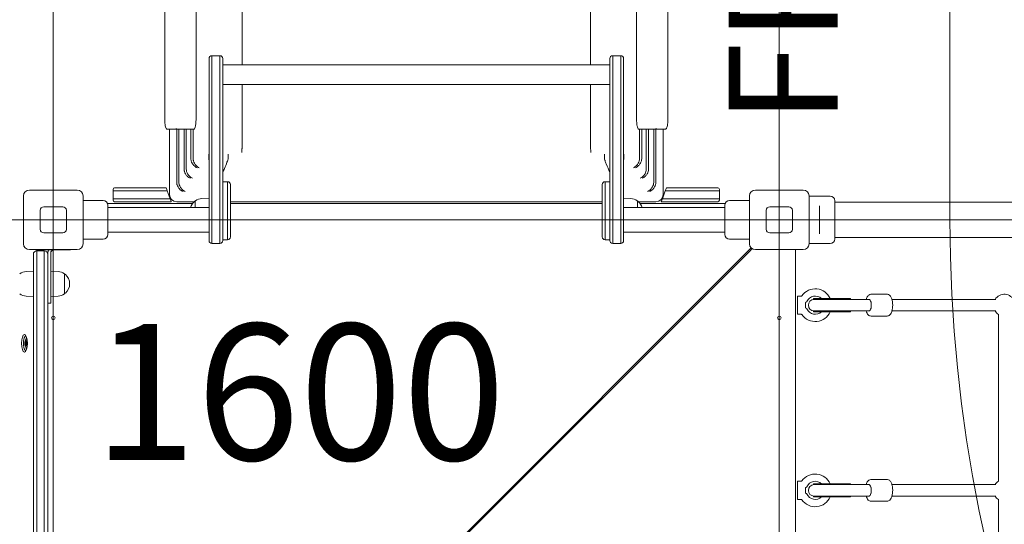
# Model space of a CAD drawing. Units: millimetres. Extents: x 6586 to 23966, y 5896 to 15488.
# Drawn here: x 10259 to 11615, y 9934 to 10629 of the extents above; entities that cross this region are included whole.
import ezdxf

# ---------------------------------------------------------------- set-up
doc = ezdxf.new("R2010")
doc.units = ezdxf.units.MM
doc.header["$LTSCALE"] = 75
for name, color, linetype, lineweight in [('Dimension (ISO)', 7, 'Continuous', 18), ('Symbol (ISO)', 7, 'Continuous', 25), ('Visible (ISO)', 7, 'Continuous', 18)]:
    doc.layers.add(name, color=color, linetype=linetype, lineweight=lineweight)
doc.layers.add('Fall Zone', color=5, linetype='Continuous', lineweight=20, true_color=0x0000ff)
doc.styles.add('Note Text (ISO)', font='tahoma.ttf')
doc.styles.add('Text Style398', font='arial.ttf')
doc.dimstyles.new('Aplay Dimension Styles M', dxfattribs={"dimscale": 75, "dimtxt": 2.5, "dimasz": 2.5, "dimexe": 3.175, "dimexo": 2, "dimgap": 0.762, "dimtad": 1, "dimdec": 1, "dimlfac": 0.001, "dimrnd": 1e-08, "dimzin": 0, "dimdsep": 46, "dimtxsty": 'Note Text (ISO)', "dimcen": 0.09, "dimdle": 10, "dimclrd": 256, "dimclre": 256, "dimclrt": 7, "dimadec": 0, "dimazin": 0, "dimtfac": 1.40208, "dimtofl": 0, "dimtmove": 0, "dimatfit": 3, "dimfxl": 1, "dimtolj": 1, "dimtzin": 0, "dimlwd": -1, "dimlwe": -1, "dimarcsym": 0})

# ---------------------------------------------------------------- blocks, each defined once
blk = doc.blocks.new('*D32')
at = {"layer": 'Defpoints', "color": 0, "transparency": 16777216}
for p in [(23866.1, 10106.4), (8148.5, 8787.7), (23866.1, 6206.4)]:
    blk.add_point(p, dxfattribs=at)
at = {"layer": 'Dimension (ISO)', "transparency": 16777216}
for p, q in [((23866.1, 9956.4), (23866.1, 5968.3)), ((8148.5, 8637.7), (8148.5, 5968.3)), ((8336, 6206.4), (23678.6, 6206.4))]:
    blk.add_line(p, q, dxfattribs=at)
for points in [[(8336, 6237.7), (8336, 6175.2), (8148.5, 6206.4)], [(23678.6, 6237.7), (23678.6, 6175.2), (23866.1, 6206.4)]]:
    blk.add_solid(points, dxfattribs=at)
at = {"layer": 'Dimension (ISO)', "color": 7, "transparency": 16777216, "insert": (16007.3, 6455.6), "char_height": 187.5, "attachment_point": 2, "style": 'Note Text (ISO)'}
blk.add_mtext('\\A1;15.7 m', dxfattribs=at)

msp = doc.modelspace()

# ---------------------------------------------------------------- linework, layer by layer
at = {"layer": 'Fall Zone'}
for p, q in [((11540.24, 10352.98), (11540.24, 12352.98)), ((10305.24, 7682.98), (10305.24, 12022.98)), ((11305.24, 7752.98), (11305.24, 11952.98)), ((8635.24, 10352.98), (12975.24, 10352.98))]:
    msp.add_line(p, q, dxfattribs=at)
for centre, radius, start, end in [((10280.24, 10377.98), 1670, 90, 180), ((11330.24, 10377.98), 1670, 315, 90), ((11330.24, 10377.98), 1600, 0, 135), ((10280.24, 9327.98), 1600, 135, 270), ((13530.24, 10352.98), 1990, 180, 270)]:
    msp.add_arc(centre, radius, start, end, dxfattribs=at)
at = {"layer": 'Visible (ISO)'}
for p, q in [((10565.24, 10566.43), (10565.24, 10677.98)), ((11045.24, 10566.43), (11045.24, 10677.98)), ((10458.72, 10492.98), (10458.72, 10672.98)), ((10501.88, 10672.98), (10501.88, 10492.98)), ((11108.59, 10492.98), (11108.59, 10672.98)), ((11151.76, 10492.98), (11151.76, 10672.98)), ((10523.74, 10578.93), (10523.74, 10565.35)), ((10534.74, 10578.93), (10523.74, 10578.93)), ((10523.74, 10578.93), (10523.74, 10565.35)), ((10534.74, 10565.35), (10534.74, 10578.93)), ((10534.74, 10565.35), (10534.74, 10578.93)), ((11075.74, 10578.93), (11075.74, 10565.35)), ((11075.74, 10578.93), (11075.74, 10565.35)), ((11086.74, 10578.93), (11075.74, 10578.93)), ((11086.74, 10565.35), (11086.74, 10578.93)), ((11086.74, 10565.35), (11086.74, 10578.93)), ((10519.74, 10563.44), (10519.74, 10574.93)), ((10523.74, 10565.35), (10523.74, 10354.78)), ((10523.74, 10565.35), (10523.74, 10354.78)), ((10534.74, 10354.78), (10534.74, 10565.35)), ((10534.74, 10354.78), (10534.74, 10565.35)), ((10538.74, 10574.93), (10538.74, 10563.44)), ((11071.74, 10566.43), (10538.74, 10566.43)), ((11071.74, 10563.44), (11071.74, 10574.93)), ((11075.74, 10565.35), (11075.74, 10354.78)), ((11075.74, 10565.35), (11075.74, 10354.78)), ((11086.74, 10354.78), (11086.74, 10565.35)), ((11086.74, 10354.78), (11086.74, 10565.35)), ((11090.74, 10574.93), (11090.74, 10563.44)), ((10519.74, 10354.56), (10519.74, 10563.44)), ((10538.74, 10563.44), (10538.74, 10354.56)), ((11071.74, 10354.56), (11071.74, 10563.44)), ((11090.74, 10563.44), (11090.74, 10354.56)), ((11071.74, 10539.53), (10538.74, 10539.53)), ((10565.24, 10452.32), (10565.24, 10539.53)), ((11045.24, 10452.32), (11045.24, 10539.53)), ((10462.19, 10477.98), (10473.05, 10477.98)), ((10465.24, 10387.98), (10465.24, 10477.98)), ((10475.25, 10478.35), (10475.25, 10404.52)), ((10476.04, 10477.98), (10494, 10477.98)), ((10478.25, 10404.52), (10478.25, 10477.98)), ((10485.43, 10422.65), (10485.43, 10477.98)), ((10488.43, 10422.65), (10488.43, 10477.98)), ((10494, 10477.98), (10499.34, 10477.98)), ((10494.81, 10437.16), (10494.81, 10477.98)), ((10497.81, 10437.16), (10497.81, 10477.98)), ((11111.14, 10477.98), (11116.47, 10477.98)), ((11112.67, 10437.16), (11112.67, 10477.98)), ((11115.67, 10437.16), (11115.67, 10477.98)), ((11116.47, 10477.98), (11134.44, 10477.98)), ((11122.04, 10422.65), (11122.04, 10477.98)), ((11125.04, 10422.65), (11125.04, 10477.98)), ((11132.23, 10404.52), (11132.23, 10477.98)), ((11135.23, 10478.35), (11135.23, 10404.52)), ((11137.42, 10477.98), (11148.28, 10477.98)), ((11145.24, 10387.98), (11145.24, 10477.98)), ((10519.29, 10437.93), (10519.29, 10443.2)), ((10546.19, 10437.93), (10546.19, 10443.2)), ((11064.29, 10437.93), (11064.29, 10443.2)), ((11091.19, 10437.93), (11091.19, 10443.2)), ((10538.74, 10405.48), (10545.24, 10405.48)), ((10545.24, 10405.48), (10545.24, 10325.48)), ((10545.24, 10325.48), (10545.24, 10405.48)), ((11065.24, 10325.48), (11065.24, 10405.48)), ((11071.74, 10405.48), (11065.24, 10405.48)), ((11065.24, 10405.48), (11065.24, 10325.48)), ((10272.24, 10393.98), (10338.24, 10393.98)), ((10387.74, 10392.98), (10387.74, 10394.98)), ((10425.24, 10392.98), (10387.74, 10392.98)), ((10425.24, 10392.98), (10387.74, 10392.98)), ((10387.74, 10381.98), (10387.74, 10392.98)), ((10389.74, 10396.98), (10425.24, 10396.98)), ((10460.82, 10396.98), (10425.24, 10396.98)), ((10425.24, 10392.98), (10462.28, 10392.98)), ((10425.24, 10392.98), (10462.28, 10392.98)), ((10460.82, 10396.98), (10461.55, 10394.98)), ((10461.55, 10394.98), (10462.28, 10392.98)), ((10462.28, 10392.98), (10466.28, 10381.98)), ((10549.24, 10401.48), (10549.24, 10329.48)), ((11061.24, 10329.48), (11061.24, 10401.48)), ((11144.19, 10381.98), (11148.2, 10392.98)), ((11148.2, 10392.98), (11148.92, 10394.98)), ((11148.2, 10392.98), (11185.24, 10392.98)), ((11148.2, 10392.98), (11185.24, 10392.98)), ((11148.92, 10394.98), (11149.65, 10396.98)), ((11185.24, 10396.98), (11149.65, 10396.98)), ((11185.24, 10396.98), (11220.74, 10396.98)), ((11222.74, 10392.98), (11185.24, 10392.98)), ((11222.74, 10392.98), (11185.24, 10392.98)), ((11222.74, 10392.98), (11222.74, 10394.98)), ((11222.74, 10381.98), (11222.74, 10392.98)), ((11272.24, 10393.98), (11338.24, 10393.98)), ((10264.24, 10319.98), (10264.24, 10385.98)), ((10346.24, 10385.98), (10346.24, 10319.98)), ((10346.24, 10379.48), (10373.74, 10379.48)), ((10497, 10375.48), (10379.74, 10375.48)), ((10387.74, 10381.98), (10425.24, 10381.98)), ((10387.74, 10379.98), (10387.74, 10381.98)), ((10387.74, 10381.98), (10425.24, 10381.98)), ((10425.24, 10377.98), (10389.74, 10377.98)), ((10466.28, 10381.98), (10425.24, 10381.98)), ((10466.28, 10381.98), (10425.24, 10381.98)), ((10425.24, 10377.98), (10467.74, 10377.98)), ((10466.28, 10381.98), (10467.01, 10379.98)), ((10467.01, 10379.98), (10467.74, 10377.98)), ((10475.41, 10377.98), (10475.24, 10377.98)), ((10479.38, 10377.98), (10475.41, 10377.98)), ((10479.38, 10377.98), (10499.23, 10377.98)), ((10500.74, 10378.48), (10499.98, 10378.48)), ((10500.74, 10369.83), (10500.74, 10378.96)), ((10509.75, 10382.42), (10519.74, 10382.98)), ((10549.24, 10377.98), (11061.24, 10377.98)), ((11061.24, 10375.48), (10549.24, 10375.48)), ((11100.72, 10382.42), (11090.74, 10382.98)), ((11109.74, 10378.96), (11109.74, 10369.83)), ((11109.74, 10378.48), (11110.49, 10378.48)), ((11111.24, 10377.98), (11131.09, 10377.98)), ((11230.74, 10375.48), (11113.48, 10375.48)), ((11135.07, 10377.98), (11131.09, 10377.98)), ((11135.24, 10377.98), (11135.07, 10377.98)), ((11142.74, 10377.98), (11143.47, 10379.98)), ((11142.74, 10377.98), (11185.24, 10377.98)), ((11143.47, 10379.98), (11144.19, 10381.98)), ((11185.24, 10381.98), (11144.19, 10381.98)), ((11185.24, 10381.98), (11144.19, 10381.98)), ((11185.24, 10381.98), (11222.74, 10381.98)), ((11185.24, 10381.98), (11222.74, 10381.98)), ((11220.74, 10377.98), (11185.24, 10377.98)), ((11222.74, 10379.98), (11222.74, 10381.98)), ((11264.24, 10379.48), (11236.74, 10379.48)), ((11264.24, 10319.98), (11264.24, 10385.98)), ((11346.24, 10385.98), (11346.24, 10319.98)), ((11346.24, 10385.73), (11359.49, 10385.73)), ((11367.99, 10385.73), (11375.24, 10385.73)), ((11381.74, 10379.23), (11381.74, 10326.73)), ((11416.24, 10377.13), (11381.74, 10377.13)), ((11475.39, 10377.13), (11416.24, 10377.13)), ((13135.08, 10377.13), (11475.39, 10377.13)), ((10287.24, 10339.98), (10287.24, 10365.98)), ((10292.24, 10370.98), (10318.24, 10370.98)), ((10323.24, 10365.98), (10323.24, 10339.98)), ((10380.24, 10372.98), (10380.24, 10332.98)), ((10380.24, 10369.83), (10519.74, 10369.83)), ((11230.24, 10369.83), (11090.74, 10369.83)), ((11230.24, 10332.98), (11230.24, 10372.98)), ((11287.24, 10339.98), (11287.24, 10365.98)), ((11292.24, 10370.98), (11318.24, 10370.98)), ((11323.24, 10365.98), (11323.24, 10339.98)), ((11360.74, 10368.1), (11360.74, 10372.15)), ((11360.74, 10368.1), (11360.74, 10337.86)), ((10519.74, 10324.48), (10519.74, 10354.56)), ((10523.74, 10354.78), (10523.74, 10320.48)), ((10523.74, 10354.78), (10523.74, 10320.48)), ((10534.74, 10320.48), (10534.74, 10354.78)), ((10534.74, 10320.48), (10534.74, 10354.78)), ((10538.74, 10354.56), (10538.74, 10324.48)), ((11071.74, 10324.48), (11071.74, 10354.56)), ((11075.74, 10354.78), (11075.74, 10320.48)), ((11075.74, 10354.78), (11075.74, 10320.48)), ((11086.74, 10320.48), (11086.74, 10354.78)), ((11086.74, 10320.48), (11086.74, 10354.78)), ((11090.74, 10354.56), (11090.74, 10324.48)), ((10318.24, 10334.98), (10292.24, 10334.98)), ((10380.24, 10336.13), (10519.74, 10336.13)), ((11230.24, 10336.13), (11090.74, 10336.13)), ((11318.24, 10334.98), (11292.24, 10334.98)), ((11360.74, 10333.81), (11360.74, 10337.86)), ((10346.24, 10326.48), (10373.74, 10326.48)), ((10538.74, 10325.48), (10545.24, 10325.48)), ((11071.74, 10325.48), (11065.24, 10325.48)), ((11264.24, 10326.48), (11236.74, 10326.48)), ((11416.24, 10328.83), (11381.74, 10328.83)), ((11416.24, 10328.83), (11475.39, 10328.83)), ((13135.08, 10328.83), (11475.39, 10328.83)), ((10338.24, 10311.98), (10272.24, 10311.98)), ((10281.32, 10311.48), (10281.32, 10311.98)), ((10303.73, 10311.48), (10281.32, 10311.48)), ((10282.74, 10310.48), (10292.74, 10310.48)), ((10282.74, 10306.75), (10282.74, 10310.48)), ((10282.74, 10310.48), (10282.74, 10306.75)), ((10292.74, 10306.75), (10292.74, 10310.48)), ((10292.74, 10306.75), (10292.74, 10310.48)), ((10297.74, 10307.48), (10297.74, 10305.48)), ((10301.74, 10263.48), (10301.74, 10307.48)), ((10306.75, 10311.48), (10303.73, 10311.48)), ((10329.15, 10311.48), (10306.75, 10311.48)), ((10329.15, 10311.48), (10329.15, 10311.98)), ((10343.89, 9391.64), (11266.58, 10314.33)), ((11264.57, 10310.06), (10348.16, 9393.65)), ((10523.74, 10320.48), (10534.74, 10320.48)), ((11075.74, 10320.48), (11086.74, 10320.48)), ((11267.83, 10313.31), (11264.57, 10310.06)), ((11338.24, 10311.98), (11272.24, 10311.98)), ((11327.74, 9395.48), (11327.74, 10311.98)), ((11346.24, 10320.23), (11375.24, 10320.23)), ((10277.74, 10305.48), (10277.74, 10246.39)), ((10282.74, 10306.75), (10282.74, 10247.65)), ((10282.74, 10247.65), (10282.74, 10306.75)), ((10292.74, 10306.75), (10292.74, 10247.65)), ((10292.74, 10306.75), (10292.74, 10247.65)), ((10297.74, 10246.39), (10297.74, 10305.48)), ((10267.75, 10281.92), (10277.74, 10282.48)), ((10311.72, 10281.92), (10301.74, 10282.48)), ((10320.74, 10278.46), (10320.74, 10251.51)), ((10320.74, 10277.98), (10321.49, 10277.98)), ((10301.74, 10263.48), (10301.74, 10238.48)), ((10267.75, 10248.04), (10277.74, 10247.48)), ((10277.74, 10128.78), (10277.74, 10246.39)), ((10282.74, 10129.76), (10282.74, 10247.65)), ((10282.74, 10247.65), (10282.74, 10129.76)), ((10292.74, 10129.76), (10292.74, 10247.65)), ((10292.74, 10129.76), (10292.74, 10247.65)), ((10297.74, 10246.39), (10297.74, 10128.78)), ((10311.72, 10248.04), (10301.74, 10247.48)), ((10320.74, 10251.98), (10321.49, 10251.98)), ((11330.24, 10247.98), (11330.24, 10222.98)), ((11330.24, 10247.98), (11335.5, 10247.98)), ((11403.29, 10244.48), (11352.29, 10244.48)), ((11352.29, 10243.48), (11352.29, 10244.48)), ((11403.17, 10243.48), (11352.29, 10243.48)), ((11427.93, 10243.48), (11403.17, 10243.48)), ((11403.29, 10243.48), (11403.29, 10244.48)), ((11428.85, 10243.48), (11427.93, 10243.48)), ((11431.61, 10250.48), (11453.69, 10250.48)), ((11603.49, 10243.48), (11460.35, 10243.48)), ((10301.74, 10238.48), (10297.74, 10238.48)), ((11403.17, 10227.48), (11352.29, 10227.48)), ((11352.29, 10226.48), (11352.29, 10227.48)), ((11403.29, 10226.48), (11352.29, 10226.48)), ((11403.17, 10227.48), (11427.93, 10227.48)), ((11403.29, 10226.48), (11403.29, 10227.48)), ((11428.85, 10227.48), (11427.93, 10227.48)), ((11603.49, 10227.48), (11460.35, 10227.48)), ((11330.24, 10222.98), (11335.5, 10222.98)), ((11431.61, 10220.48), (11453.69, 10220.48)), ((11607.16, 9993.17), (11607.16, 10222.79)), ((10267.96, 10184.58), (10268.65, 10184.58)), ((10267.96, 10181.38), (10268.65, 10181.38)), ((10277.74, 9968.39), (10277.74, 10128.78)), ((10282.74, 9967.75), (10282.74, 10129.76)), ((10282.74, 10129.76), (10282.74, 9967.75)), ((10292.74, 9967.75), (10292.74, 10129.76)), ((10292.74, 9967.75), (10292.74, 10129.76)), ((10297.74, 10128.78), (10297.74, 9968.39)), ((11431.61, 9995.48), (11453.69, 9995.48)), ((11330.24, 9992.98), (11330.24, 9967.98)), ((11330.24, 9992.98), (11335.5, 9992.98)), ((11403.29, 9989.48), (11352.29, 9989.48)), ((11352.29, 9988.48), (11352.29, 9989.48)), ((11403.17, 9988.48), (11352.29, 9988.48)), ((11427.93, 9988.48), (11403.17, 9988.48)), ((11403.29, 9988.48), (11403.29, 9989.48)), ((11428.85, 9988.48), (11427.93, 9988.48)), ((11603.49, 9988.48), (11460.35, 9988.48)), ((10277.74, 9460.35), (10277.74, 9968.39)), ((10297.74, 9968.39), (10297.74, 9460.35)), ((11403.17, 9972.48), (11352.29, 9972.48)), ((11352.29, 9971.48), (11352.29, 9972.48)), ((11403.29, 9971.48), (11352.29, 9971.48)), ((11403.17, 9972.48), (11427.93, 9972.48)), ((11403.29, 9971.48), (11403.29, 9972.48)), ((11428.85, 9972.48), (11427.93, 9972.48)), ((11603.49, 9972.48), (11460.35, 9972.48)), ((10282.74, 9459.43), (10282.74, 9967.75)), ((10282.74, 9967.75), (10282.74, 9459.43)), ((10292.74, 9459.43), (10292.74, 9967.75)), ((10292.74, 9459.43), (10292.74, 9967.75)), ((11330.24, 9967.98), (11335.5, 9967.98)), ((11431.61, 9965.48), (11453.69, 9965.48)), ((11607.16, 9738.17), (11607.16, 9967.79))]:
    msp.add_line(p, q, dxfattribs=at)
for centre in [(10305.24, 10217.98), (11305.24, 10217.98)]:
    msp.add_circle(centre, 2.5, dxfattribs=at)
for centre, radius, start, end in [((10523.74, 10574.93), 4, 90, 180), ((10534.74, 10574.93), 4, 0, 90), ((11075.74, 10574.93), 4, 90, 180), ((11086.74, 10574.93), 4, 0, 90), ((10545.24, 10401.48), 4, 0, 90), ((11065.24, 10401.48), 4, 90, 180), ((10272.24, 10385.98), 8, 90, 180), ((10338.24, 10385.98), 8, 0, 90), ((10389.74, 10394.98), 2, 90, 180), ((11220.74, 10394.98), 2, 0, 90), ((11272.24, 10385.98), 8, 90, 180), ((11338.24, 10385.98), 8, 0, 90), ((10373.74, 10372.98), 6.5, 0, 90), ((10389.74, 10379.98), 2, 180, 270), ((10475.24, 10387.98), 10, 180, 270), ((10510.7, 10365.48), 16.97, 130.61296, 165.14404), ((10499.98, 10377.98), 0.5, 90, 130.61296), ((10501.24, 10378.96), 0.5, 125.09196, 180), ((10510.7, 10365.48), 16.97, 93.21201, 125.09196), ((11099.77, 10365.48), 16.97, 54.90804, 86.78799), ((11109.24, 10378.96), 0.5, 0, 54.90804), ((11110.49, 10377.98), 0.5, 49.38704, 90), ((11099.77, 10365.48), 16.97, 14.85596, 49.38704), ((11135.24, 10387.98), 10, 270, 0), ((11220.74, 10379.98), 2, 270, 0), ((11236.74, 10372.98), 6.5, 90, 180), ((11375.24, 10379.23), 6.5, 0, 90), ((10292.24, 10365.98), 5, 90, 180), ((10318.24, 10365.98), 5, 0, 90), ((11292.24, 10365.98), 5, 90, 180), ((11318.24, 10365.98), 5, 0, 90), ((10292.24, 10339.98), 5, 180, 270), ((10318.24, 10339.98), 5, 270, 0), ((11292.24, 10339.98), 5, 180, 270), ((11318.24, 10339.98), 5, 270, 0), ((10373.74, 10332.98), 6.5, 270, 0), ((10523.74, 10324.48), 4, 180, 270), ((10534.74, 10324.48), 4, 270, 0), ((10545.24, 10329.48), 4, 270, 0), ((11065.24, 10329.48), 4, 180, 270), ((11075.74, 10324.48), 4, 180, 270), ((11086.74, 10324.48), 4, 270, 0), ((11236.74, 10332.98), 6.5, 180, 270), ((11375.24, 10326.73), 6.5, 270, 0), ((10272.24, 10319.98), 8, 180, 270), ((10282.74, 10305.48), 5, 90, 180), ((10287.74, 10310.48), 5, 168.46304, 180), ((10292.74, 10305.48), 5, 0, 90), ((10305.74, 10307.48), 8, 150.00048, 180), ((10305.74, 10307.48), 4, 100.80692, 180), ((10338.24, 10319.98), 8, 270, 0), ((11272.24, 10319.98), 8, 180, 270), ((11338.24, 10319.98), 8, 270, 0), ((10268.7, 10264.98), 16.97, 93.21201, 125.09196), ((10310.77, 10264.98), 16.97, 54.90804, 86.78799), ((10320.24, 10278.46), 0.5, 0, 54.90804), ((10321.49, 10277.48), 0.5, 49.38704, 90), ((10310.77, 10264.98), 16.97, 310.61296, 49.38704), ((11354.74, 10235.48), 22.5, 23.57818, 144.93761), ((10268.7, 10264.98), 16.97, 234.90804, 266.78799), ((10310.77, 10264.98), 16.97, 273.21201, 305.09196), ((10320.24, 10251.51), 0.5, 305.09196, 0), ((10321.49, 10252.48), 0.5, 270, 310.61296), ((11335.5, 10248.98), 1, 270, 324.93761), ((11354.74, 10235.48), 12.5, 46.05448, 156.42182), ((11353.29, 10235.48), 8, 93.58332, 266.41668), ((11352.29, 10235.48), 8, 86.41668, 90), ((11615.16, 10235.48), 15, 23.1581, 147.76905), ((11354.74, 10235.48), 22.5, 215.06239, 336.42182), ((11354.74, 10235.48), 12.5, 203.57818, 313.94552), ((11352.29, 10235.48), 8, 270, 273.58332), ((11615.16, 10235.48), 15, 212.23095, 237.76905), ((11335.5, 10221.98), 1, 35.06239, 90), ((11354.74, 9980.48), 22.5, 23.57818, 144.93761), ((11335.5, 9993.98), 1, 270, 324.93761), ((11354.74, 9980.48), 12.5, 46.05448, 156.42182), ((11353.29, 9980.48), 8, 93.58332, 266.41668), ((11352.29, 9980.48), 8, 86.41668, 90), ((11615.16, 9980.48), 15, 122.23095, 147.76905), ((11354.74, 9980.48), 22.5, 215.06239, 336.42182), ((11354.74, 9980.48), 12.5, 203.57818, 313.94552), ((11352.29, 9980.48), 8, 270, 273.58332), ((11615.16, 9980.48), 15, 212.23095, 237.76905), ((11335.5, 9966.98), 1, 35.06239, 90)]:
    msp.add_arc(centre, radius, start, end, dxfattribs=at)
for centre, major_axis, ratio, start_param, end_param in [((10476.04, 10478.98), (-1.02, 0), 0.9842579, 0.682941, 1.5707963), ((11134.44, 10478.98), (1.02, 0), 0.9842579, 4.712389, 5.6002443), ((11428.85, 10235.48), (0, -8), 0.3918269, 0, 3.1415927), ((11428.85, 10235.48), (0, 8), 0.3918269, 3.1415927, 6.2831853), ((11341.77, 10235.48), (0, -5), 0.1227846, 3.9744418, 5.4503361), ((10267.39, 10182.98), (0, -10), 0.3420201, 3.0156404, 6.4091376), ((10267.68, 10182.98), (0, -4), 0.3420201, 3.2448062, 6.1799717), ((10270.21, 10182.98), (0, -10), 0.3420201, 3.6963328, 4.1652548), ((10270.21, 10182.98), (0, 10), 0.3420201, 0.5547402, 1.0236621), ((10270.21, 10182.98), (0, -10), 0.3420201, 5.2595232, 5.7284451), ((10270.21, 10182.98), (0, 10), 0.3420201, 2.1179305, 2.5868525), ((11341.77, 9980.48), (0, -5), 0.1227846, 3.9744418, 5.4503361), ((11428.85, 9980.48), (0, -8), 0.3918269, 0, 3.1415927), ((11428.85, 9980.48), (0, 8), 0.3918269, 3.1415927, 6.2831853)]:
    msp.add_ellipse(centre, major_axis=major_axis, ratio=ratio, start_param=start_param, end_param=end_param, dxfattribs=at)
for centre, major_axis in [((10265.51, 10182.98), (0, -12)), ((10267.39, 10182.98), (0, 4)), ((10267.96, 10182.98), (0, 1.6))]:
    msp.add_ellipse(centre, major_axis=major_axis, ratio=0.3420201, dxfattribs=at)
for points, knots in [([(10462.19, 10477.98), (10461.89, 10477.98), (10461.6, 10478.08), (10461.07, 10478.42), (10460.86, 10478.68), (10460.34, 10479.51), (10460.09, 10480.19), (10459.63, 10481.92), (10459.43, 10482.96), (10459.1, 10485.32), (10458.97, 10486.63), (10458.78, 10489.42), (10458.73, 10490.9), (10458.72, 10492.58), (10458.72, 10492.78), (10458.72, 10492.98)], [3.1415927, 3.1415927, 3.1415927, 3.1415927, 3.2528663, 3.2528663, 3.4133228, 3.4133228, 3.727482, 3.727482, 4.0416413, 4.0416413, 4.3558006, 4.3558006, 4.6699598, 4.6699598, 4.712389, 4.712389, 4.712389, 4.712389]), ([(10501.88, 10492.98), (10501.88, 10491.1), (10501.82, 10489.09), (10501.56, 10485.39), (10501.36, 10483.71), (10500.9, 10481.04), (10500.62, 10479.89), (10499.99, 10478.36), (10499.65, 10477.98), (10499.34, 10477.98)], [0, 0, 0, 0, 0.5650286, 0.5650286, 1.1300573, 1.1300573, 1.6951052, 1.6951052, 2.2601531, 2.2601531, 2.2601531, 2.2601531]), ([(11111.14, 10477.98), (11110.82, 10477.98), (11110.48, 10478.36), (11109.86, 10479.89), (11109.57, 10481.04), (11109.12, 10483.71), (11108.92, 10485.39), (11108.65, 10489.09), (11108.59, 10491.1), (11108.59, 10492.98)], [2.2601996, 2.2601996, 2.2601996, 2.2601996, 2.8252475, 2.8252475, 3.3902955, 3.3902955, 3.9553241, 3.9553241, 4.5203528, 4.5203528, 4.5203528, 4.5203528]), ([(11151.76, 10492.98), (11151.76, 10491.5), (11151.72, 10490.01), (11151.55, 10487.18), (11151.43, 10485.84), (11151.12, 10483.41), (11150.93, 10482.33), (11150.49, 10480.51), (11150.24, 10479.77), (11149.77, 10478.9), (11149.59, 10478.64), (11149.08, 10478.18), (11148.71, 10477.98), (11148.28, 10477.98)], [1.5707963, 1.5707963, 1.5707963, 1.5707963, 1.8849556, 1.8849556, 2.1991149, 2.1991149, 2.5132741, 2.5132741, 2.8274334, 2.8274334, 2.984513, 2.984513, 3.1415927, 3.1415927, 3.1415927, 3.1415927]), ([(10475.25, 10478.35), (10475.1, 10478.29), (10474.95, 10478.24), (10474.46, 10478.11), (10474.14, 10478.06), (10473.59, 10478), (10473.32, 10477.98), (10473.05, 10477.98)], [4.0888183, 4.0888183, 4.0888183, 4.0888183, 4.401178, 4.401178, 5.0834685, 5.0834685, 5.6647645, 5.6647645, 5.6647645, 5.6647645]), ([(11137.42, 10477.98), (11137.15, 10477.98), (11136.89, 10478), (11136.34, 10478.06), (11136.01, 10478.11), (11135.53, 10478.24), (11135.38, 10478.29), (11135.23, 10478.35)], [1.492794, 1.492794, 1.492794, 1.492794, 2.07409, 2.07409, 2.7563805, 2.7563805, 3.0687402, 3.0687402, 3.0687402, 3.0687402]), ([(10565.18, 10451.16), (10565.15, 10450.8), (10565.12, 10450.45), (10565.07, 10449.74), (10565.05, 10449.39), (10565.01, 10448.68), (10564.99, 10448.33), (10564.97, 10447.62), (10564.96, 10447.26), (10564.94, 10446.56), (10564.94, 10446.2), (10564.94, 10445.85)], [-1.604332713, -1.604332713, -1.604332713, -1.604332713, -1.597625436, -1.597625436, -1.590918158, -1.590918158, -1.584210881, -1.584210881, -1.577503604, -1.577503604, -1.570796327, -1.570796327, -1.570796327, -1.570796327]), ([(10565.24, 10452.32), (10565.24, 10452.24), (10565.24, 10452.16), (10565.23, 10452.01), (10565.23, 10451.93), (10565.23, 10451.78), (10565.22, 10451.7), (10565.21, 10451.54), (10565.21, 10451.47), (10565.2, 10451.31), (10565.19, 10451.23), (10565.18, 10451.16)], [1.570796327, 1.570796327, 1.570796327, 1.570796327, 1.577503604, 1.577503604, 1.584210881, 1.584210881, 1.590918158, 1.590918158, 1.597625436, 1.597625436, 1.604332713, 1.604332713, 1.604332713, 1.604332713]), ([(11045.29, 10451.16), (11045.28, 10451.23), (11045.28, 10451.31), (11045.27, 10451.47), (11045.26, 10451.54), (11045.25, 10451.7), (11045.25, 10451.78), (11045.24, 10451.93), (11045.24, 10452.01), (11045.24, 10452.16), (11045.24, 10452.24), (11045.24, 10452.32)], [-1.604332713, -1.604332713, -1.604332713, -1.604332713, -1.597625436, -1.597625436, -1.590918158, -1.590918158, -1.584210881, -1.584210881, -1.577503604, -1.577503604, -1.570796327, -1.570796327, -1.570796327, -1.570796327]), ([(11045.54, 10445.85), (11045.54, 10446.2), (11045.53, 10446.56), (11045.52, 10447.26), (11045.51, 10447.62), (11045.48, 10448.33), (11045.47, 10448.68), (11045.43, 10449.39), (11045.4, 10449.74), (11045.35, 10450.45), (11045.32, 10450.8), (11045.29, 10451.16)], [1.570796327, 1.570796327, 1.570796327, 1.570796327, 1.577503604, 1.577503604, 1.584210881, 1.584210881, 1.590918158, 1.590918158, 1.597625436, 1.597625436, 1.604332713, 1.604332713, 1.604332713, 1.604332713]), ([(10495.24, 10434.12), (10495.16, 10434.41), (10495.09, 10434.69), (10494.88, 10435.7), (10494.81, 10436.43), (10494.81, 10437.16)], [1.24084172, 1.24084172, 1.24084172, 1.24084172, 1.33012963, 1.33012963, 1.54909601, 1.54909601, 1.54909601, 1.54909601]), ([(10503.29, 10424.72), (10503.29, 10424.72), (10503.29, 10424.73), (10502.54, 10425.02), (10501.8, 10425.43), (10500.37, 10426.41), (10499.68, 10427), (10498.12, 10428.6), (10497.28, 10429.71), (10496.03, 10431.94), (10495.57, 10433), (10495.24, 10434.12)], [-0.0018614, -0.0018614, -0.0018614, -0.0018614, 0, 0, 0.3406137, 0.3406137, 0.6718806, 0.6718806, 1.1246541, 1.1246541, 1.4759439, 1.4759439, 1.4759439, 1.4759439]), ([(10497.81, 10437.16), (10497.81, 10436.43), (10497.88, 10435.7), (10498.09, 10434.69), (10498.16, 10434.41), (10498.24, 10434.12)], [-1.54903179, -1.54903179, -1.54903179, -1.54903179, -1.33008735, -1.33008735, -1.2408381, -1.2408381, -1.2408381, -1.2408381]), ([(10506.29, 10424.72), (10506.29, 10424.72), (10506.29, 10424.73), (10505.54, 10425.02), (10504.8, 10425.43), (10503.37, 10426.41), (10502.68, 10427), (10501.12, 10428.6), (10500.28, 10429.71), (10499.03, 10431.94), (10498.57, 10433), (10498.24, 10434.12)], [-0.0018609, -0.0018609, -0.0018609, -0.0018609, 0, 0, 0.340595, 0.340595, 0.6718555, 0.6718555, 1.1245879, 1.1245879, 1.4758739, 1.4758739, 1.4758739, 1.4758739]), ([(10519.74, 10435.83), (10519.71, 10435.93), (10519.68, 10436.03), (10519.58, 10436.34), (10519.52, 10436.56), (10519.43, 10436.91), (10519.4, 10437.05), (10519.34, 10437.33), (10519.32, 10437.47), (10519.29, 10437.72), (10519.29, 10437.83), (10519.29, 10437.93)], [3.79016042, 3.79016042, 3.79016042, 3.79016042, 3.82129756, 3.82129756, 3.88887979, 3.88887979, 3.93122341, 3.93122341, 3.97644148, 3.97644148, 4.02272786, 4.02272786, 4.02272786, 4.02272786]), ([(10546.19, 10437.93), (10546.19, 10437.87), (10546.19, 10437.8), (10546.17, 10437.61), (10546.15, 10437.46), (10546.1, 10437.18), (10546.08, 10437.05), (10546, 10436.72), (10545.95, 10436.53), (10545.79, 10435.96), (10545.67, 10435.59), (10545.22, 10434.24), (10544.85, 10433.27), (10543.36, 10429.44), (10542.15, 10426.6), (10540.21, 10421.96), (10539.46, 10420.16), (10538.74, 10418.36)], [0, 0, 0, 0, 0.0288848, 0.0288848, 0.0783965, 0.0783965, 0.1198171, 0.1198171, 0.1797976, 0.1797976, 0.2969496, 0.2969496, 0.6106034, 0.6106034, 1.5507835, 1.5507835, 2.1316058, 2.1316058, 2.1316058, 2.1316058]), ([(11071.74, 10418.22), (11070.17, 10422.16), (11068.47, 10426.1), (11066.3, 10431.49), (11065.71, 10432.98), (11064.99, 10435.01), (11064.82, 10435.52), (11064.59, 10436.28), (11064.53, 10436.52), (11064.43, 10436.9), (11064.4, 10437.05), (11064.34, 10437.33), (11064.32, 10437.48), (11064.29, 10437.72), (11064.29, 10437.83), (11064.29, 10437.93)], [1.8152426, 1.8152426, 1.8152426, 1.8152426, 3.0908094, 3.0908094, 3.5778792, 3.5778792, 3.7404445, 3.7404445, 3.8151284, 3.8151284, 3.8600341, 3.8600341, 3.9060771, 3.9060771, 3.9512237, 3.9512237, 3.9512237, 3.9512237]), ([(11091.19, 10437.93), (11091.19, 10437.87), (11091.19, 10437.8), (11091.17, 10437.61), (11091.15, 10437.46), (11091.1, 10437.18), (11091.07, 10437.04), (11090.99, 10436.68), (11090.93, 10436.46), (11090.83, 10436.09), (11090.78, 10435.94), (11090.74, 10435.78)], [0, 0, 0, 0, 0.0287532, 0.0287532, 0.07855378, 0.07855378, 0.12237763, 0.12237763, 0.19007488, 0.19007488, 0.23820215, 0.23820215, 0.23820215, 0.23820215]), ([(11104.18, 10424.72), (11104.19, 10424.72), (11104.19, 10424.73), (11104.93, 10425.02), (11105.67, 10425.43), (11107.1, 10426.41), (11107.79, 10427), (11109.35, 10428.6), (11110.19, 10429.71), (11111.45, 10431.94), (11111.91, 10433), (11112.23, 10434.12)], [-1.4676574, -1.4676574, -1.4676574, -1.4676574, -1.4658103, -1.4658103, -1.1275054, -1.1275054, -0.7984474, -0.7984474, -0.3488634, -0.3488634, 0, 0, 0, 0]), ([(11107.18, 10424.72), (11107.18, 10424.72), (11107.19, 10424.73), (11107.93, 10425.02), (11108.67, 10425.43), (11110.1, 10426.41), (11110.79, 10427), (11112.35, 10428.6), (11113.19, 10429.71), (11114.45, 10431.94), (11114.91, 10433), (11115.23, 10434.12)], [-1.4677241, -1.4677241, -1.4677241, -1.4677241, -1.4658754, -1.4658754, -1.1275852, -1.1275852, -0.7985782, -0.7985782, -0.3488934, -0.3488934, 0, 0, 0, 0]), ([(10485.88, 10419.56), (10485.79, 10419.86), (10485.72, 10420.16), (10485.51, 10421.18), (10485.43, 10421.92), (10485.43, 10422.65)], [1.24120994, 1.24120994, 1.24120994, 1.24120994, 1.33380634, 1.33380634, 1.55451147, 1.55451147, 1.55451147, 1.55451147]), ([(10494.04, 10410.16), (10494.03, 10410.17), (10494.03, 10410.17), (10493.28, 10410.47), (10492.52, 10410.87), (10491.07, 10411.86), (10490.37, 10412.45), (10488.79, 10414.05), (10487.94, 10415.16), (10486.67, 10417.39), (10486.21, 10418.45), (10485.88, 10419.56)], [-0.0018718, -0.0018718, -0.0018718, -0.0018718, 0, 0, 0.343306, 0.343306, 0.676999, 0.676999, 1.1311839, 1.1311839, 1.4819039, 1.4819039, 1.4819039, 1.4819039]), ([(10488.43, 10422.65), (10488.43, 10421.92), (10488.51, 10421.18), (10488.72, 10420.16), (10488.79, 10419.86), (10488.88, 10419.56)], [-1.55445097, -1.55445097, -1.55445097, -1.55445097, -1.33376474, -1.33376474, -1.24120519, -1.24120519, -1.24120519, -1.24120519]), ([(10497.04, 10410.16), (10497.03, 10410.17), (10497.03, 10410.17), (10496.27, 10410.47), (10495.52, 10410.87), (10494.07, 10411.86), (10493.37, 10412.45), (10491.79, 10414.05), (10490.94, 10415.16), (10489.67, 10417.39), (10489.21, 10418.45), (10488.88, 10419.56)], [-0.0018717, -0.0018717, -0.0018717, -0.0018717, 0, 0, 0.3432766, 0.3432766, 0.6769429, 0.6769429, 1.1311121, 1.1311121, 1.4818383, 1.4818383, 1.4818383, 1.4818383]), ([(11113.44, 10410.16), (11113.44, 10410.17), (11113.45, 10410.17), (11114.2, 10410.47), (11114.95, 10410.87), (11116.4, 10411.86), (11117.11, 10412.45), (11118.68, 10414.05), (11119.54, 10415.16), (11120.8, 10417.39), (11121.27, 10418.45), (11121.6, 10419.56)], [-1.4734296, -1.4734296, -1.4734296, -1.4734296, -1.4715709, -1.4715709, -1.1306729, -1.1306729, -0.7993185, -0.7993185, -0.3482961, -0.3482961, 0, 0, 0, 0]), ([(11116.44, 10410.16), (11116.44, 10410.17), (11116.44, 10410.17), (11117.2, 10410.47), (11117.95, 10410.87), (11119.4, 10411.86), (11120.11, 10412.45), (11121.68, 10414.05), (11122.54, 10415.16), (11123.8, 10417.39), (11124.27, 10418.45), (11124.6, 10419.56)], [-1.4734931, -1.4734931, -1.4734931, -1.4734931, -1.4716343, -1.4716343, -1.1307074, -1.1307074, -0.7993269, -0.7993269, -0.3482895, -0.3482895, 0, 0, 0, 0]), ([(10475.71, 10401.36), (10475.62, 10401.67), (10475.54, 10401.99), (10475.32, 10403.03), (10475.25, 10403.77), (10475.25, 10404.52)], [1.24184765, 1.24184765, 1.24184765, 1.24184765, 1.33865212, 1.33865212, 1.56144088, 1.56144088, 1.56144088, 1.56144088]), ([(10478.25, 10404.52), (10478.25, 10403.77), (10478.32, 10403.03), (10478.54, 10401.98), (10478.62, 10401.67), (10478.71, 10401.36)], [-1.56138543, -1.56138543, -1.56138543, -1.56138543, -1.33861277, -1.33861277, -1.24184186, -1.24184186, -1.24184186, -1.24184186]), ([(10484, 10391.97), (10484, 10391.97), (10483.99, 10391.97), (10483.23, 10392.27), (10482.46, 10392.67), (10480.98, 10393.67), (10480.26, 10394.26), (10478.66, 10395.86), (10477.8, 10396.97), (10476.51, 10399.2), (10476.04, 10400.25), (10475.71, 10401.36)], [-0.0018855, -0.0018855, -0.0018855, -0.0018855, 0, 0, 0.3466942, 0.3466942, 0.6834229, 0.6834229, 1.1394337, 1.1394337, 1.489464, 1.489464, 1.489464, 1.489464]), ([(10487, 10391.97), (10487, 10391.97), (10486.99, 10391.97), (10486.22, 10392.27), (10485.46, 10392.67), (10483.98, 10393.67), (10483.26, 10394.26), (10481.66, 10395.86), (10480.8, 10396.97), (10479.51, 10399.2), (10479.04, 10400.25), (10478.71, 10401.36)], [-0.0018848, -0.0018848, -0.0018848, -0.0018848, 0, 0, 0.3466849, 0.3466849, 0.6834199, 0.6834199, 1.1393833, 1.1393833, 1.4894048, 1.4894048, 1.4894048, 1.4894048]), ([(11123.47, 10391.97), (11123.48, 10391.97), (11123.48, 10391.97), (11124.25, 10392.27), (11125.02, 10392.67), (11126.5, 10393.67), (11127.21, 10394.26), (11128.81, 10395.86), (11129.68, 10396.97), (11130.96, 10399.2), (11131.43, 10400.25), (11131.77, 10401.36)], [-1.4807552, -1.4807552, -1.4807552, -1.4807552, -1.4788837, -1.4788837, -1.1346478, -1.1346478, -0.8002914, -0.8002914, -0.3475489, -0.3475489, 0, 0, 0, 0]), ([(11126.47, 10391.97), (11126.48, 10391.97), (11126.48, 10391.97), (11127.25, 10392.27), (11128.02, 10392.67), (11129.49, 10393.67), (11130.21, 10394.26), (11131.81, 10395.86), (11132.68, 10396.97), (11133.96, 10399.2), (11134.43, 10400.25), (11134.76, 10401.36)], [-1.4808122, -1.4808122, -1.4808122, -1.4808122, -1.4789401, -1.4789401, -1.1346955, -1.1346955, -0.8003459, -0.8003459, -0.3475571, -0.3475571, 0, 0, 0, 0]), ([(11363.74, 10385.46), (11363.2, 10385.46), (11362.63, 10385.47), (11361.59, 10385.52), (11361.11, 10385.56), (11360.36, 10385.63), (11360.03, 10385.67), (11359.59, 10385.72), (11359.49, 10385.73), (11359.49, 10385.73)], [0, 0, 0, 0, 0.16028686, 0.16028686, 0.32057372, 0.32057372, 0.48085902, 0.48085902, 0.64114432, 0.64114432, 0.64114432, 0.64114432]), ([(11367.99, 10385.73), (11367.99, 10385.73), (11367.88, 10385.72), (11367.45, 10385.67), (11367.12, 10385.63), (11366.37, 10385.56), (11365.89, 10385.52), (11364.84, 10385.47), (11364.27, 10385.46), (11363.74, 10385.46)], [1.92343297, 1.92343297, 1.92343297, 1.92343297, 2.08371828, 2.08371828, 2.24400358, 2.24400358, 2.40429044, 2.40429044, 2.5645773, 2.5645773, 2.5645773, 2.5645773]), ([(10304.99, 10311.41), (10305.08, 10311.43), (10305.18, 10311.44), (10305.37, 10311.47), (10305.45, 10311.47), (10305.58, 10311.48), (10305.64, 10311.48), (10305.72, 10311.48), (10305.74, 10311.48), (10305.74, 10311.48)], [0.11530379, 0.11530379, 0.11530379, 0.11530379, 0.14376719, 0.14376719, 0.1722306, 0.1722306, 0.20048876, 0.20048876, 0.22874691, 0.22874691, 0.22874691, 0.22874691]), ([(11341.57, 10239.28), (11341.73, 10239.4), (11341.87, 10239.5), (11342.37, 10239.87), (11342.71, 10240.1), (11343.1, 10240.36), (11343.21, 10240.44), (11343.27, 10240.48), (11343.28, 10240.48), (11343.28, 10240.48)], [-1.5561609, -1.5561609, -1.5561609, -1.5561609, -1.47762969, -1.47762969, -1.26948246, -1.26948246, -1.13480672, -1.13480672, -1.08775046, -1.08775046, -1.08775046, -1.08775046]), ([(11424.96, 10243.48), (11425.24, 10244.45), (11425.58, 10245.35), (11426.6, 10247.44), (11427.36, 10248.55), (11429.23, 10249.95), (11430.16, 10250.37), (11431.32, 10250.48), (11431.47, 10250.48), (11431.61, 10250.48)], [5.55347877, 5.55347877, 5.55347877, 5.55347877, 5.81098905, 5.81098905, 6.20036366, 6.20036366, 6.449776, 6.449776, 6.48485496, 6.48485496, 6.48485496, 6.48485496]), ([(11453.69, 10220.48), (11454.39, 10220.48), (11455.07, 10220.64), (11456.37, 10221.2), (11456.96, 10221.64), (11458.22, 10222.86), (11458.78, 10223.71), (11459.89, 10225.91), (11460.36, 10227.32), (11461.02, 10230.29), (11461.23, 10231.82), (11461.42, 10234.9), (11461.42, 10236.44), (11461.19, 10239.45), (11460.98, 10240.92), (11460.33, 10243.7), (11459.89, 10245.02), (11458.7, 10247.44), (11457.95, 10248.55), (11456.08, 10249.95), (11455.15, 10250.37), (11453.98, 10250.48), (11453.84, 10250.48), (11453.69, 10250.48)], [2.939923, 2.939923, 2.939923, 2.939923, 3.1080549, 3.1080549, 3.3045003, 3.3045003, 3.6013649, 3.6013649, 3.9909594, 3.9909594, 4.351431, 4.351431, 4.6985608, 4.6985608, 5.0461683, 5.0461683, 5.4076497, 5.4076497, 5.7970244, 5.7970244, 6.0464367, 6.0464367, 6.0815157, 6.0815157, 6.0815157, 6.0815157]), ([(11341.32, 10238.85), (11341.33, 10238.93), (11341.35, 10239.01), (11341.44, 10239.16), (11341.5, 10239.22), (11341.57, 10239.28)], [0, 0, 0, 0, 0.034534574, 0.034534574, 0.068561675, 0.068561675, 0.068561675, 0.068561675]), ([(11341.57, 10231.69), (11341.5, 10231.74), (11341.44, 10231.81), (11341.35, 10231.95), (11341.33, 10232.03), (11341.32, 10232.12)], [0, 0, 0, 0, 0.033946065, 0.033946065, 0.068399296, 0.068399296, 0.068399296, 0.068399296]), ([(11343.28, 10230.48), (11343.28, 10230.48), (11343.27, 10230.49), (11343.21, 10230.53), (11343.1, 10230.6), (11342.71, 10230.86), (11342.37, 10231.1), (11341.87, 10231.46), (11341.73, 10231.57), (11341.57, 10231.69)], [-1.10384443, -1.10384443, -1.10384443, -1.10384443, -1.05562353, -1.05562353, -0.91761457, -0.91761457, -0.70431569, -0.70431569, -0.62384083, -0.62384083, -0.62384083, -0.62384083]), ([(11431.61, 10220.48), (11430.92, 10220.48), (11430.23, 10220.64), (11428.93, 10221.2), (11428.34, 10221.64), (11427.09, 10222.86), (11426.52, 10223.71), (11425.61, 10225.53), (11425.25, 10226.47), (11424.96, 10227.48)], [3.34326231, 3.34326231, 3.34326231, 3.34326231, 3.51139422, 3.51139422, 3.70783956, 3.70783956, 4.00470417, 4.00470417, 4.27463849, 4.27463849, 4.27463849, 4.27463849]), ([(10268.81, 10175.85), (10268.79, 10175.87), (10268.77, 10175.89), (10268.14, 10176.49), (10267.75, 10177.03), (10266.98, 10178.27), (10266.74, 10178.88), (10266.23, 10180.43), (10266.12, 10181.24), (10265.99, 10182.84), (10266.01, 10183.62), (10266.2, 10185.27), (10266.35, 10186.12), (10267.03, 10187.72), (10267.28, 10188.22), (10267.93, 10189.17), (10268.24, 10189.56), (10268.72, 10190.02), (10268.76, 10190.07), (10268.81, 10190.12)], [3.7996564, 3.7996564, 3.7996564, 3.7996564, 3.8060338, 3.8060338, 3.9944535, 3.9944535, 4.2940177, 4.2940177, 4.8415653, 4.8415653, 5.3981179, 5.3981179, 5.9546705, 5.9546705, 6.1733981, 6.1733981, 6.3080614, 6.3080614, 6.3232533, 6.3232533, 6.3232533, 6.3232533]), ([(10267.42, 10186.45), (10267.4, 10186.47), (10267.38, 10186.49), (10267.34, 10186.54), (10267.32, 10186.58), (10267.3, 10186.62), (10267.3, 10186.63), (10267.3, 10186.66), (10267.31, 10186.66), (10267.32, 10186.68), (10267.33, 10186.68), (10267.35, 10186.69), (10267.36, 10186.69), (10267.42, 10186.69), (10267.47, 10186.67), (10267.53, 10186.65), (10267.56, 10186.64), (10267.58, 10186.63)], [0.030132954, 0.030132954, 0.030132954, 0.030132954, 0.03739652, 0.03739652, 0.053084891, 0.053084891, 0.05871467, 0.05871467, 0.064344448, 0.064344448, 0.069974227, 0.069974227, 0.075604006, 0.075604006, 0.091292376, 0.091292376, 0.098555942, 0.098555942, 0.098555942, 0.098555942]), ([(10268, 10184.58), (10268.01, 10184.59), (10268.02, 10184.61), (10268.1, 10184.71), (10268.15, 10184.81), (10268.21, 10185.02), (10268.22, 10185.12), (10268.19, 10185.34), (10268.15, 10185.45), (10268, 10185.77), (10267.84, 10185.99), (10267.6, 10186.27), (10267.51, 10186.36), (10267.42, 10186.45)], [0.44830861, 0.44830861, 0.44830861, 0.44830861, 0.45365412, 0.45365412, 0.49469322, 0.49469322, 0.53573232, 0.53573232, 0.57677141, 0.57677141, 0.6588496, 0.6588496, 0.70064927, 0.70064927, 0.70064927, 0.70064927]), ([(10267.58, 10186.63), (10267.71, 10186.57), (10267.83, 10186.51), (10268, 10186.44), (10268.06, 10186.41), (10268.11, 10186.39)], [0.288737172, 0.288737172, 0.288737172, 0.288737172, 0.330536836, 0.330536836, 0.349027922, 0.349027922, 0.349027922, 0.349027922]), ([(10266.65, 10183.39), (10266.63, 10183.4), (10266.61, 10183.42), (10266.55, 10183.46), (10266.5, 10183.5), (10266.47, 10183.57), (10266.46, 10183.59), (10266.45, 10183.62), (10266.45, 10183.65), (10266.45, 10183.68), (10266.46, 10183.7), (10266.47, 10183.74), (10266.48, 10183.76), (10266.52, 10183.81), (10266.57, 10183.84), (10266.63, 10183.87), (10266.66, 10183.88), (10266.68, 10183.89)], [0.030132954, 0.030132954, 0.030132954, 0.030132954, 0.03739652, 0.03739652, 0.053084891, 0.053084891, 0.05871467, 0.05871467, 0.064344448, 0.064344448, 0.069974227, 0.069974227, 0.075604006, 0.075604006, 0.091292376, 0.091292376, 0.098555942, 0.098555942, 0.098555942, 0.098555942]), ([(10267.41, 10182.89), (10267.28, 10183), (10267.14, 10183.1), (10266.89, 10183.26), (10266.77, 10183.33), (10266.65, 10183.39)], [0.609728403, 0.609728403, 0.609728403, 0.609728403, 0.658849603, 0.658849603, 0.700649268, 0.700649268, 0.700649268, 0.700649268]), ([(10266.68, 10183.89), (10266.81, 10183.93), (10266.94, 10183.97), (10267.26, 10184.09), (10267.46, 10184.18), (10267.64, 10184.29)], [0.28873717, 0.28873717, 0.28873717, 0.28873717, 0.33053684, 0.33053684, 0.39809518, 0.39809518, 0.39809518, 0.39809518]), ([(10267.17, 10179.92), (10267.15, 10179.91), (10267.13, 10179.91), (10267.06, 10179.9), (10267.01, 10179.91), (10266.96, 10179.93), (10266.94, 10179.93), (10266.92, 10179.95), (10266.92, 10179.96), (10266.91, 10179.99), (10266.9, 10180), (10266.9, 10180.03), (10266.91, 10180.05), (10266.92, 10180.11), (10266.96, 10180.15), (10267.01, 10180.21), (10267.02, 10180.23), (10267.04, 10180.24)], [0.030132954, 0.030132954, 0.030132954, 0.030132954, 0.03739652, 0.03739652, 0.053084891, 0.053084891, 0.05871467, 0.05871467, 0.064344448, 0.064344448, 0.069974227, 0.069974227, 0.075604006, 0.075604006, 0.091292376, 0.091292376, 0.098555942, 0.098555942, 0.098555942, 0.098555942]), ([(10267.04, 10180.24), (10267.15, 10180.34), (10267.25, 10180.44), (10267.52, 10180.73), (10267.71, 10180.96), (10267.87, 10181.26), (10267.9, 10181.32), (10267.92, 10181.39)], [0.28873717, 0.28873717, 0.28873717, 0.28873717, 0.33053684, 0.33053684, 0.41261503, 0.41261503, 0.43349157, 0.43349157, 0.43349157, 0.43349157]), ([(10268.34, 10180.08), (10268.32, 10180.08), (10268.31, 10180.08), (10268.07, 10180.07), (10267.81, 10180.04), (10267.43, 10179.97), (10267.31, 10179.95), (10267.17, 10179.92)], [0.57120311, 0.57120311, 0.57120311, 0.57120311, 0.57677141, 0.57677141, 0.6588496, 0.6588496, 0.70064927, 0.70064927, 0.70064927, 0.70064927]), ([(11424.96, 9988.48), (11425.24, 9989.45), (11425.58, 9990.35), (11426.6, 9992.44), (11427.36, 9993.55), (11429.23, 9994.95), (11430.16, 9995.37), (11431.32, 9995.48), (11431.47, 9995.48), (11431.61, 9995.48)], [5.46904697, 5.46904697, 5.46904697, 5.46904697, 5.72655724, 5.72655724, 6.11593186, 6.11593186, 6.3653442, 6.3653442, 6.40042316, 6.40042316, 6.40042316, 6.40042316]), ([(11453.69, 9965.48), (11454.39, 9965.48), (11455.07, 9965.64), (11456.37, 9966.2), (11456.96, 9966.64), (11458.22, 9967.86), (11458.78, 9968.71), (11459.89, 9970.91), (11460.36, 9972.32), (11461.02, 9975.29), (11461.23, 9976.82), (11461.42, 9979.9), (11461.42, 9981.44), (11461.19, 9984.45), (11460.98, 9985.92), (11460.33, 9988.7), (11459.89, 9990.02), (11458.7, 9992.44), (11457.95, 9993.55), (11456.08, 9994.95), (11455.15, 9995.37), (11453.98, 9995.48), (11453.84, 9995.48), (11453.69, 9995.48)], [3.0243548, 3.0243548, 3.0243548, 3.0243548, 3.1924867, 3.1924867, 3.3889321, 3.3889321, 3.6857967, 3.6857967, 4.0753912, 4.0753912, 4.4358628, 4.4358628, 4.7829926, 4.7829926, 5.1306001, 5.1306001, 5.4920815, 5.4920815, 5.8814562, 5.8814562, 6.1308685, 6.1308685, 6.1659475, 6.1659475, 6.1659475, 6.1659475]), ([(11341.32, 9983.85), (11341.33, 9983.93), (11341.35, 9984.01), (11341.44, 9984.16), (11341.5, 9984.22), (11341.57, 9984.28)], [0, 0, 0, 0, 0.034534574, 0.034534574, 0.068561675, 0.068561675, 0.068561675, 0.068561675]), ([(11341.57, 9984.28), (11341.73, 9984.4), (11341.87, 9984.5), (11342.37, 9984.87), (11342.71, 9985.1), (11343.1, 9985.36), (11343.21, 9985.44), (11343.27, 9985.48), (11343.28, 9985.48), (11343.28, 9985.48)], [-1.5561609, -1.5561609, -1.5561609, -1.5561609, -1.47762969, -1.47762969, -1.26948246, -1.26948246, -1.13480672, -1.13480672, -1.08775046, -1.08775046, -1.08775046, -1.08775046]), ([(11341.57, 9976.69), (11341.5, 9976.74), (11341.44, 9976.81), (11341.35, 9976.95), (11341.33, 9977.03), (11341.32, 9977.12)], [0, 0, 0, 0, 0.033946065, 0.033946065, 0.068399296, 0.068399296, 0.068399296, 0.068399296]), ([(11343.28, 9975.48), (11343.28, 9975.48), (11343.27, 9975.49), (11343.21, 9975.53), (11343.1, 9975.6), (11342.71, 9975.86), (11342.37, 9976.1), (11341.87, 9976.46), (11341.73, 9976.57), (11341.57, 9976.69)], [-1.10384443, -1.10384443, -1.10384443, -1.10384443, -1.05562353, -1.05562353, -0.91761457, -0.91761457, -0.70431569, -0.70431569, -0.62384083, -0.62384083, -0.62384083, -0.62384083]), ([(11431.61, 9965.48), (11430.92, 9965.48), (11430.23, 9965.64), (11428.93, 9966.2), (11428.34, 9966.64), (11427.09, 9967.86), (11426.52, 9968.71), (11425.61, 9970.53), (11425.25, 9971.47), (11424.96, 9972.48)], [3.2588305, 3.2588305, 3.2588305, 3.2588305, 3.42696241, 3.42696241, 3.62340776, 3.62340776, 3.92027236, 3.92027236, 4.19020669, 4.19020669, 4.19020669, 4.19020669])]:
    msp.add_open_spline(points, degree=3, knots=knots, dxfattribs=at)
for points in [[(11112.23, 10434.12), (11112.52, 10435.11), (11112.67, 10436.13), (11112.67, 10437.16)], [(11115.67, 10437.16), (11115.67, 10436.13), (11115.52, 10435.11), (11115.23, 10434.12)], [(11121.6, 10419.56), (11121.89, 10420.56), (11122.04, 10421.6), (11122.04, 10422.65)], [(11125.04, 10422.65), (11125.04, 10421.6), (11124.89, 10420.56), (11124.6, 10419.56)], [(11131.77, 10401.36), (11132.07, 10402.38), (11132.23, 10403.45), (11132.23, 10404.52)], [(11135.23, 10404.52), (11135.23, 10403.45), (11135.07, 10402.38), (11134.76, 10401.36)]]:
    msp.add_open_spline(points, degree=3, dxfattribs=at)

# ---------------------------------------------------------------- texts
at = {"layer": 'Symbol (ISO)', "color": 7, "insert": (11432.46, 10484.36, -27551.73), "char_height": 150, "attachment_point": 7, "rotation": 90, "style": 'Text Style398'}
msp.add_mtext('FREE SPACE MUST NOT OVERLAP', dxfattribs=at)
at = {"layer": 'Symbol (ISO)', "color": 7, "insert": (10644.18, 10209.73), "char_height": 187.5, "width": 562.8039, "attachment_point": 2, "style": 'Note Text (ISO)'}
msp.add_mtext('\\fTahoma|b0|i0;1600', dxfattribs=at)

# ---------------------------------------------------------------- dimensions: what is measured, and where the dimension line sits
at = {"layer": 'Dimension (ISO)'}
dim = msp.add_linear_dim(base=(23866.12, 6206.43), p1=(8148.52, 8787.68), p2=(23866.12, 10106.43), angle=180, text='<> m', dimstyle='Aplay Dimension Styles M', override={"dimgap": 0.762, "dimdec": 1, "dimlfac": 0.001, "dimpost": '', "dimtol": 0, "dimlim": 0, "dimtp": 0, "dimtm": 0, "dimtdec": 2, "dimatfit": 1}, dxfattribs=at)
dim.commit()
dim.dimension.update_dxf_attribs({"geometry": '*D32', "text_midpoint": (16007.32, 6206.43), "dimtype": 160})

doc.saveas('drawing.dxf')
